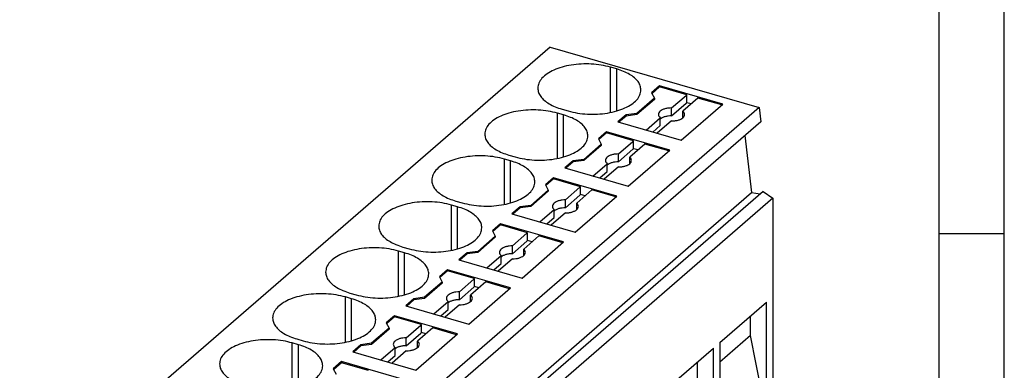
# Model space of a CAD drawing. Units: millimetres. Extents: x -30 to 267, y 733 to 943.
# Drawn here: x 192 to 267, y 828 to 854 of the extents above; entities that cross this region are included whole.
import ezdxf

# ---------------------------------------------------------------- set-up
doc = ezdxf.new("R2010")
doc.units = ezdxf.units.MM
doc.layers.add('1', color=7, linetype='Continuous')

# ---------------------------------------------------------------- blocks, each defined once
blk = doc.blocks.new('PP_H_6_10-select__1', base_point=(190.532, 772.37))
at = {"color": 7, "linetype": 'Continuous'}
for p, q in [((232.344, 852.322), (191.594, 817.031)), ((232.344, 852.322), (248.406, 847.685)), ((237.466, 850.641), (236.991, 850.779)), ((240.766, 849.342), (240.141, 848.801)), ((240.766, 849.256), (240.173, 848.742)), ((245.616, 847.942), (240.766, 849.342)), ((240.766, 849.342), (240.766, 849.256)), ((242.844, 848.656), (240.766, 849.256)), ((240.361, 848.391), (239.011, 847.222)), ((240.361, 848.305), (239.011, 847.135)), ((240.141, 848.801), (240.361, 848.391)), ((240.361, 848.391), (240.361, 848.305)), ((241.677, 847.645), (242.794, 848.612)), ((243.711, 848.406), (242.544, 847.395)), ((242.794, 848.612), (242.844, 848.656)), ((242.844, 848.049), (242.844, 848.656)), ((245.541, 847.877), (243.711, 848.406)), ((248.406, 847.685), (207.656, 812.395)), ((233.266, 847.553), (233.741, 847.415)), ((241.677, 847.039), (242.794, 848.006)), ((241.677, 847.039), (241.677, 847.645)), ((242.416, 845.171), (245.616, 847.942)), ((242.544, 846.895), (242.544, 847.395)), ((242.794, 848.006), (242.844, 848.049)), ((243.186, 847.951), (242.844, 848.049)), ((248.406, 847.685), (248.537, 846.582)), ((233.391, 847.112), (232.916, 847.25)), ((238.191, 847.112), (237.566, 846.571)), ((238.191, 847.026), (237.641, 846.549)), ((239.011, 847.222), (238.191, 847.112)), ((239.011, 847.135), (238.191, 847.026)), ((238.191, 847.112), (238.191, 847.026)), ((239.011, 847.222), (239.011, 847.135)), ((239.719, 845.949), (240.811, 846.895)), ((241.677, 846.645), (240.586, 845.699)), ((240.811, 846.289), (240.811, 846.895)), ((248.537, 846.582), (207.787, 811.291)), ((237.566, 846.571), (242.416, 845.171)), ((240.244, 845.798), (240.811, 846.289)), ((236.691, 845.813), (236.066, 845.272)), ((236.066, 845.272), (236.286, 844.862)), ((236.691, 845.727), (236.098, 845.213)), ((241.541, 844.413), (236.691, 845.813)), ((236.691, 845.813), (236.691, 845.727)), ((238.769, 845.127), (236.691, 845.727)), ((237.602, 844.116), (238.719, 845.083)), ((238.719, 845.083), (238.769, 845.127)), ((238.769, 844.52), (238.769, 845.127)), ((247.314, 845.523), (247.832, 841.151)), ((236.286, 844.862), (234.936, 843.693)), ((236.286, 844.776), (234.936, 843.606)), ((236.286, 844.862), (236.286, 844.776)), ((237.602, 843.51), (238.719, 844.477)), ((238.341, 841.642), (241.541, 844.413)), ((239.636, 844.877), (238.469, 843.866)), ((238.719, 844.477), (238.769, 844.52)), ((239.111, 844.422), (238.769, 844.52)), ((241.466, 844.348), (239.636, 844.877)), ((229.316, 843.583), (228.841, 843.72)), ((229.191, 844.024), (229.666, 843.886)), ((234.116, 843.583), (233.491, 843.042)), ((234.936, 843.693), (234.116, 843.583)), ((234.936, 843.606), (234.116, 843.497)), ((234.116, 843.583), (234.116, 843.497)), ((234.936, 843.693), (234.936, 843.606)), ((237.602, 843.51), (237.602, 844.116)), ((238.469, 843.366), (238.469, 843.866)), ((233.491, 843.042), (238.341, 841.642)), ((234.116, 843.497), (233.566, 843.02)), ((235.644, 842.42), (236.736, 843.366)), ((237.602, 843.116), (236.511, 842.17)), ((236.736, 842.76), (236.736, 843.366)), ((232.616, 842.284), (231.991, 841.743)), ((232.616, 842.198), (232.023, 841.684)), ((232.616, 842.284), (232.616, 842.198)), ((237.466, 840.884), (232.616, 842.284)), ((234.694, 841.598), (232.616, 842.198)), ((236.169, 842.269), (236.736, 842.76)), ((232.211, 841.333), (230.861, 840.164)), ((231.991, 841.743), (232.211, 841.333)), ((232.211, 841.333), (232.211, 841.246)), ((233.527, 840.587), (234.644, 841.554)), ((235.561, 841.348), (234.394, 840.337)), ((234.644, 841.554), (234.694, 841.598)), ((234.694, 840.991), (234.694, 841.598)), ((237.391, 840.819), (235.561, 841.348)), ((207.082, 805.86), (247.832, 841.151)), ((248.723, 841.24), (207.973, 805.95)), ((249.468, 840.709), (208.718, 805.419)), ((232.211, 841.246), (230.861, 840.077)), ((233.527, 839.981), (234.644, 840.948)), ((233.527, 839.981), (233.527, 840.587)), ((234.266, 838.113), (237.466, 840.884)), ((234.644, 840.948), (234.694, 840.991)), ((235.036, 840.893), (234.694, 840.991)), ((247.832, 841.151), (248.493, 841.041)), ((248.723, 841.24), (249.468, 840.709)), ((249.468, 840.709), (249.468, 820.543)), ((225.241, 840.054), (224.766, 840.191)), ((225.116, 840.495), (225.591, 840.357)), ((230.041, 840.054), (229.416, 839.513)), ((230.041, 839.968), (229.491, 839.491)), ((230.861, 840.164), (230.041, 840.054)), ((230.861, 840.077), (230.041, 839.968)), ((230.041, 840.054), (230.041, 839.968)), ((230.861, 840.164), (230.861, 840.077)), ((231.569, 838.891), (232.661, 839.837)), ((232.661, 839.231), (232.661, 839.837)), ((234.394, 839.837), (234.394, 840.337)), ((229.416, 839.513), (234.266, 838.113)), ((232.094, 838.74), (232.661, 839.231)), ((233.527, 839.587), (232.436, 838.641)), ((228.541, 838.755), (227.916, 838.214)), ((228.541, 838.668), (227.948, 838.155)), ((228.541, 838.755), (228.541, 838.668)), ((233.391, 837.355), (228.541, 838.755)), ((230.619, 838.068), (228.541, 838.668)), ((228.136, 837.804), (226.786, 836.635)), ((228.136, 837.717), (226.786, 836.548)), ((227.916, 838.214), (228.136, 837.804)), ((228.136, 837.804), (228.136, 837.717)), ((229.452, 837.058), (230.569, 838.025)), ((231.486, 837.818), (230.319, 836.808)), ((230.569, 838.025), (230.619, 838.068)), ((230.619, 837.462), (230.619, 838.068)), ((233.316, 837.29), (231.486, 837.818)), ((221.041, 836.965), (221.516, 836.828)), ((229.452, 836.452), (230.569, 837.419)), ((229.452, 836.452), (229.452, 837.058)), ((230.191, 834.584), (233.391, 837.355)), ((230.319, 836.308), (230.319, 836.808)), ((230.569, 837.419), (230.619, 837.462)), ((230.961, 837.364), (230.619, 837.462)), ((221.166, 836.525), (220.691, 836.662)), ((225.966, 836.525), (225.341, 835.984)), ((225.966, 836.438), (225.416, 835.962)), ((226.786, 836.635), (225.966, 836.525)), ((226.786, 836.548), (225.966, 836.438)), ((225.966, 836.525), (225.966, 836.438)), ((226.786, 836.635), (226.786, 836.548)), ((227.494, 835.362), (228.586, 836.308)), ((229.452, 836.058), (228.361, 835.112)), ((228.586, 835.702), (228.586, 836.308)), ((225.341, 835.984), (230.191, 834.584)), ((228.019, 835.211), (228.586, 835.702)), ((224.466, 835.226), (223.841, 834.685)), ((223.841, 834.685), (224.061, 834.275)), ((224.466, 835.139), (223.873, 834.626)), ((224.466, 835.226), (224.466, 835.139)), ((229.316, 833.826), (224.466, 835.226)), ((226.544, 834.539), (224.466, 835.139)), ((225.377, 833.529), (226.494, 834.496)), ((226.494, 834.496), (226.544, 834.539)), ((226.544, 833.933), (226.544, 834.539)), ((224.061, 834.275), (222.711, 833.106)), ((224.061, 834.188), (222.711, 833.019)), ((224.061, 834.275), (224.061, 834.188)), ((225.377, 832.923), (226.494, 833.89)), ((226.116, 831.055), (229.316, 833.826)), ((227.411, 834.289), (226.244, 833.279)), ((226.494, 833.89), (226.544, 833.933)), ((226.886, 833.835), (226.544, 833.933)), ((229.241, 833.761), (227.411, 834.289)), ((217.091, 832.996), (216.616, 833.133)), ((216.966, 833.436), (217.441, 833.299)), ((221.891, 832.996), (221.266, 832.455)), ((222.711, 833.106), (221.891, 832.996)), ((222.711, 833.019), (221.891, 832.909)), ((221.891, 832.996), (221.891, 832.909)), ((222.711, 833.106), (222.711, 833.019)), ((225.377, 832.923), (225.377, 833.529)), ((226.244, 832.779), (226.244, 833.279)), ((221.266, 832.455), (226.116, 831.055)), ((221.891, 832.909), (221.341, 832.433)), ((223.419, 831.833), (224.511, 832.779)), ((225.377, 832.529), (224.286, 831.583)), ((224.511, 832.173), (224.511, 832.779)), ((245.393, 829.647), (248.968, 832.743)), ((248.968, 823.996), (248.968, 832.743)), ((220.391, 831.697), (219.766, 831.156)), ((220.391, 831.61), (219.798, 831.097)), ((225.241, 830.297), (220.391, 831.697)), ((220.391, 831.697), (220.391, 831.61)), ((222.469, 831.01), (220.391, 831.61)), ((223.944, 831.682), (224.511, 832.173)), ((247.756, 830.169), (247.756, 831.693)), ((219.986, 830.746), (218.636, 829.577)), ((219.766, 831.156), (219.986, 830.746)), ((219.986, 830.746), (219.986, 830.659)), ((221.302, 830), (222.419, 830.967)), ((223.336, 830.76), (222.169, 829.75)), ((222.419, 830.967), (222.469, 831.01)), ((222.469, 830.404), (222.469, 831.01)), ((225.166, 830.232), (223.336, 830.76)), ((219.986, 830.659), (218.636, 829.49)), ((221.302, 829.394), (222.419, 830.361)), ((221.302, 829.394), (221.302, 830)), ((222.041, 827.526), (225.241, 830.297)), ((222.419, 830.361), (222.469, 830.404)), ((222.811, 830.306), (222.469, 830.404)), ((247.756, 830.169), (245.393, 828.123)), ((248.968, 823.996), (247.756, 830.169)), ((213.016, 829.467), (212.541, 829.604)), ((212.891, 829.907), (213.366, 829.77)), ((217.816, 829.467), (217.191, 828.926)), ((217.816, 829.38), (217.266, 828.904)), ((218.636, 829.577), (217.816, 829.467)), ((218.636, 829.49), (217.816, 829.38)), ((217.816, 829.467), (217.816, 829.38)), ((218.636, 829.577), (218.636, 829.49)), ((219.344, 828.304), (220.436, 829.25)), ((220.436, 828.644), (220.436, 829.25)), ((222.169, 829.25), (222.169, 829.75)), ((241.318, 826.118), (244.893, 829.214)), ((244.893, 820.467), (244.893, 829.214)), ((245.393, 829.647), (245.393, 820.9)), ((217.191, 828.926), (222.041, 827.526)), ((219.869, 828.153), (220.436, 828.644)), ((221.302, 829), (220.211, 828.054)), ((216.316, 828.168), (215.691, 827.627)), ((216.316, 828.081), (215.723, 827.568)), ((221.166, 826.768), (216.316, 828.168)), ((216.316, 828.168), (216.316, 828.081)), ((218.394, 827.481), (216.316, 828.081)), ((243.681, 826.64), (243.681, 828.164)), ((215.691, 827.627), (215.911, 827.217))]:
    blk.add_line(p, q, dxfattribs=at)
at = {"color": 2, "linetype": 'Continuous'}
for p, q in [((236.991, 847.3), (236.991, 850.779)), ((237.466, 847.415), (237.466, 850.641)), ((232.916, 843.771), (232.916, 847.25)), ((233.391, 843.886), (233.391, 847.112)), ((228.841, 840.242), (228.841, 843.72)), ((229.316, 840.357), (229.316, 843.583)), ((224.766, 836.713), (224.766, 840.191)), ((225.241, 836.828), (225.241, 840.054)), ((220.691, 833.184), (220.691, 836.662)), ((221.166, 833.299), (221.166, 836.525)), ((216.616, 829.655), (216.616, 833.133)), ((217.091, 829.77), (217.091, 832.996)), ((212.541, 826.125), (212.541, 829.604)), ((213.016, 826.241), (213.016, 829.467))]:
    blk.add_line(p, q, dxfattribs=at)
at = {"color": 7, "linetype": 'Continuous'}
for points, knots in [([(236.991, 850.779), (236.754, 850.837), (236.27, 850.957), (235.514, 851.03), (234.742, 851.032), (233.987, 850.953), (233.28, 850.798), (232.652, 850.575), (232.126, 850.291), (231.729, 849.957), (231.457, 849.579), (231.42, 849.298), (231.403, 849.166)], [0, 0, 0, 0, 0.728826, 1.494836, 2.273573, 3.039582, 3.768409, 4.438702, 5.03473, 5.549816, 5.991449, 6.387147, 6.387147, 6.387147, 6.387147]), ([(239.328, 849.028), (239.317, 849.138), (239.292, 849.367), (239.106, 849.688), (238.825, 849.983), (238.447, 850.245), (237.987, 850.474), (237.645, 850.584), (237.466, 850.641)], [0, 0, 0, 0, 0.328333, 0.684118, 1.086457, 1.544091, 2.057415, 2.620954, 2.620954, 2.620954, 2.620954]), ([(231.403, 849.166), (231.415, 849.056), (231.439, 848.827), (231.626, 848.506), (231.906, 848.211), (232.285, 847.949), (232.744, 847.72), (233.086, 847.61), (233.266, 847.553)], [0, 0, 0, 0, 0.328333, 0.684118, 1.086457, 1.544091, 2.057415, 2.620954, 2.620954, 2.620954, 2.620954]), ([(233.741, 847.415), (233.977, 847.357), (234.461, 847.237), (235.218, 847.164), (235.989, 847.162), (236.744, 847.241), (237.451, 847.396), (238.079, 847.619), (238.606, 847.903), (239.003, 848.237), (239.274, 848.615), (239.311, 848.896), (239.328, 849.028)], [0, 0, 0, 0, 0.728826, 1.494836, 2.273573, 3.039582, 3.768409, 4.438702, 5.03473, 5.549816, 5.991449, 6.387147, 6.387147, 6.387147, 6.387147]), ([(232.916, 847.25), (232.679, 847.308), (232.195, 847.428), (231.439, 847.501), (230.667, 847.503), (229.912, 847.423), (229.205, 847.269), (228.577, 847.046), (228.051, 846.762), (227.654, 846.428), (227.382, 846.049), (227.345, 845.769), (227.328, 845.637)], [0, 0, 0, 0, 0.728826, 1.494836, 2.273573, 3.039582, 3.768409, 4.438702, 5.03473, 5.549816, 5.991449, 6.387147, 6.387147, 6.387147, 6.387147]), ([(241.677, 847.645), (241.591, 847.642), (241.422, 847.636), (241.184, 847.586), (240.977, 847.51), (240.816, 847.409), (240.702, 847.287), (240.685, 847.19), (240.677, 847.145)], [0, 0, 0, 0, 0.259379, 0.505678, 0.727505, 0.917185, 1.07378, 1.2076, 1.2076, 1.2076, 1.2076]), ([(242.677, 847.145), (242.67, 847.19), (242.654, 847.288), (242.582, 847.358), (242.544, 847.395)], [0, 0, 0, 0, 0.1338203, 0.2904157, 0.2904157, 0.2904157, 0.2904157]), ([(235.253, 845.499), (235.242, 845.609), (235.217, 845.838), (235.031, 846.159), (234.75, 846.454), (234.372, 846.716), (233.912, 846.945), (233.57, 847.055), (233.391, 847.112)], [0, 0, 0, 0, 0.328333, 0.684118, 1.086457, 1.544091, 2.057415, 2.620954, 2.620954, 2.620954, 2.620954]), ([(240.677, 847.145), (240.685, 847.1), (240.701, 847.002), (240.773, 846.932), (240.811, 846.895)], [0, 0, 0, 0, 0.1338203, 0.2904157, 0.2904157, 0.2904157, 0.2904157]), ([(241.677, 847.039), (241.591, 847.036), (241.422, 847.03), (241.184, 846.979), (240.975, 846.906), (240.863, 846.826), (240.811, 846.789)], [0, 0, 0, 0, 0.2593791, 0.5056783, 0.7275047, 0.9171846, 0.9171846, 0.9171846, 0.9171846]), ([(241.677, 846.645), (241.764, 846.648), (241.933, 846.654), (242.171, 846.704), (242.378, 846.78), (242.539, 846.881), (242.653, 847.003), (242.67, 847.1), (242.677, 847.145)], [0, 0, 0, 0, 0.259379, 0.505678, 0.727505, 0.917185, 1.07378, 1.2076, 1.2076, 1.2076, 1.2076]), ([(227.328, 845.637), (227.34, 845.527), (227.364, 845.298), (227.551, 844.977), (227.831, 844.682), (228.21, 844.42), (228.669, 844.191), (229.011, 844.081), (229.191, 844.024)], [0, 0, 0, 0, 0.328333, 0.684118, 1.086457, 1.544091, 2.057415, 2.620954, 2.620954, 2.620954, 2.620954]), ([(229.666, 843.886), (229.902, 843.828), (230.386, 843.708), (231.143, 843.635), (231.914, 843.633), (232.669, 843.712), (233.376, 843.867), (234.004, 844.09), (234.531, 844.374), (234.928, 844.708), (235.199, 845.086), (235.236, 845.367), (235.253, 845.499)], [0, 0, 0, 0, 0.728826, 1.494836, 2.273573, 3.039582, 3.768409, 4.438702, 5.03473, 5.549816, 5.991449, 6.387147, 6.387147, 6.387147, 6.387147]), ([(228.841, 843.72), (228.604, 843.779), (228.12, 843.899), (227.364, 843.972), (226.592, 843.974), (225.837, 843.894), (225.13, 843.74), (224.502, 843.517), (223.976, 843.233), (223.579, 842.899), (223.307, 842.52), (223.27, 842.24), (223.253, 842.107)], [0, 0, 0, 0, 0.728826, 1.494836, 2.273573, 3.039582, 3.768409, 4.438702, 5.03473, 5.549816, 5.991449, 6.387147, 6.387147, 6.387147, 6.387147]), ([(231.178, 841.97), (231.167, 842.08), (231.142, 842.309), (230.956, 842.63), (230.675, 842.925), (230.297, 843.187), (229.837, 843.416), (229.495, 843.526), (229.316, 843.583)], [0, 0, 0, 0, 0.328333, 0.684118, 1.086457, 1.544091, 2.057415, 2.620954, 2.620954, 2.620954, 2.620954]), ([(237.602, 844.116), (237.516, 844.113), (237.347, 844.107), (237.109, 844.057), (236.902, 843.981), (236.741, 843.88), (236.627, 843.758), (236.61, 843.661), (236.602, 843.616)], [0, 0, 0, 0, 0.259379, 0.505678, 0.727505, 0.917185, 1.07378, 1.2076, 1.2076, 1.2076, 1.2076]), ([(236.602, 843.616), (236.61, 843.571), (236.626, 843.473), (236.698, 843.403), (236.736, 843.366)], [0, 0, 0, 0, 0.1338203, 0.2904157, 0.2904157, 0.2904157, 0.2904157]), ([(237.602, 843.116), (237.689, 843.119), (237.858, 843.125), (238.096, 843.175), (238.303, 843.251), (238.464, 843.352), (238.578, 843.474), (238.595, 843.571), (238.602, 843.616)], [0, 0, 0, 0, 0.259379, 0.505678, 0.727505, 0.917185, 1.07378, 1.2076, 1.2076, 1.2076, 1.2076]), ([(238.602, 843.616), (238.595, 843.661), (238.579, 843.759), (238.507, 843.829), (238.469, 843.866)], [0, 0, 0, 0, 0.1338203, 0.2904157, 0.2904157, 0.2904157, 0.2904157]), ([(237.602, 843.51), (237.516, 843.507), (237.347, 843.501), (237.109, 843.45), (236.9, 843.377), (236.788, 843.297), (236.736, 843.26)], [0, 0, 0, 0, 0.2593791, 0.5056783, 0.7275047, 0.9171846, 0.9171846, 0.9171846, 0.9171846]), ([(223.253, 842.107), (223.265, 841.998), (223.289, 841.769), (223.476, 841.448), (223.756, 841.153), (224.135, 840.891), (224.594, 840.662), (224.936, 840.552), (225.116, 840.495)], [0, 0, 0, 0, 0.328333, 0.684118, 1.086457, 1.544091, 2.057415, 2.620954, 2.620954, 2.620954, 2.620954]), ([(225.591, 840.357), (225.827, 840.299), (226.311, 840.179), (227.068, 840.106), (227.839, 840.104), (228.594, 840.183), (229.301, 840.338), (229.929, 840.561), (230.456, 840.845), (230.853, 841.179), (231.124, 841.557), (231.161, 841.838), (231.178, 841.97)], [0, 0, 0, 0, 0.728826, 1.494836, 2.273573, 3.039582, 3.768409, 4.438702, 5.03473, 5.549816, 5.991449, 6.387147, 6.387147, 6.387147, 6.387147]), ([(233.527, 840.587), (233.441, 840.584), (233.272, 840.577), (233.034, 840.528), (232.827, 840.452), (232.666, 840.351), (232.552, 840.229), (232.535, 840.132), (232.527, 840.087)], [0, 0, 0, 0, 0.259379, 0.505678, 0.727505, 0.917185, 1.07378, 1.2076, 1.2076, 1.2076, 1.2076]), ([(224.766, 840.191), (224.529, 840.25), (224.045, 840.37), (223.289, 840.443), (222.517, 840.445), (221.762, 840.365), (221.055, 840.211), (220.427, 839.988), (219.901, 839.704), (219.504, 839.37), (219.232, 838.991), (219.195, 838.711), (219.178, 838.578)], [0, 0, 0, 0, 0.728826, 1.494836, 2.273573, 3.039582, 3.768409, 4.438702, 5.03473, 5.549816, 5.991449, 6.387147, 6.387147, 6.387147, 6.387147]), ([(227.103, 838.441), (227.092, 838.551), (227.067, 838.78), (226.881, 839.101), (226.6, 839.395), (226.222, 839.658), (225.762, 839.887), (225.42, 839.997), (225.241, 840.054)], [0, 0, 0, 0, 0.328333, 0.684118, 1.086457, 1.544091, 2.057415, 2.620954, 2.620954, 2.620954, 2.620954]), ([(232.527, 840.087), (232.535, 840.042), (232.551, 839.944), (232.623, 839.874), (232.661, 839.837)], [0, 0, 0, 0, 0.1338203, 0.2904157, 0.2904157, 0.2904157, 0.2904157]), ([(233.527, 839.981), (233.441, 839.978), (233.272, 839.971), (233.034, 839.921), (232.825, 839.848), (232.713, 839.768), (232.661, 839.731)], [0, 0, 0, 0, 0.2593791, 0.5056783, 0.7275047, 0.9171846, 0.9171846, 0.9171846, 0.9171846]), ([(233.527, 839.587), (233.614, 839.59), (233.783, 839.596), (234.021, 839.646), (234.228, 839.722), (234.389, 839.823), (234.503, 839.945), (234.52, 840.042), (234.527, 840.087)], [0, 0, 0, 0, 0.259379, 0.505678, 0.727505, 0.917185, 1.07378, 1.2076, 1.2076, 1.2076, 1.2076]), ([(234.527, 840.087), (234.52, 840.132), (234.504, 840.23), (234.432, 840.299), (234.394, 840.337)], [0, 0, 0, 0, 0.1338203, 0.2904157, 0.2904157, 0.2904157, 0.2904157]), ([(219.178, 838.578), (219.19, 838.469), (219.214, 838.24), (219.401, 837.919), (219.681, 837.624), (220.06, 837.362), (220.519, 837.133), (220.861, 837.023), (221.041, 836.965)], [0, 0, 0, 0, 0.328333, 0.684118, 1.086457, 1.544091, 2.057415, 2.620954, 2.620954, 2.620954, 2.620954]), ([(221.516, 836.828), (221.752, 836.77), (222.236, 836.65), (222.993, 836.576), (223.764, 836.575), (224.519, 836.654), (225.226, 836.809), (225.854, 837.032), (226.381, 837.316), (226.778, 837.65), (227.049, 838.028), (227.086, 838.309), (227.103, 838.441)], [0, 0, 0, 0, 0.728826, 1.494836, 2.273573, 3.039582, 3.768409, 4.438702, 5.03473, 5.549816, 5.991449, 6.387147, 6.387147, 6.387147, 6.387147]), ([(220.691, 836.662), (220.454, 836.721), (219.97, 836.841), (219.214, 836.914), (218.442, 836.916), (217.687, 836.836), (216.98, 836.682), (216.352, 836.459), (215.826, 836.175), (215.429, 835.841), (215.157, 835.462), (215.12, 835.182), (215.103, 835.049)], [0, 0, 0, 0, 0.728826, 1.494836, 2.273573, 3.039582, 3.768409, 4.438702, 5.03473, 5.549816, 5.991449, 6.387147, 6.387147, 6.387147, 6.387147]), ([(229.452, 837.058), (229.366, 837.055), (229.197, 837.048), (228.959, 836.999), (228.752, 836.923), (228.591, 836.822), (228.477, 836.7), (228.46, 836.603), (228.452, 836.558)], [0, 0, 0, 0, 0.259379, 0.505678, 0.727505, 0.917185, 1.07378, 1.2076, 1.2076, 1.2076, 1.2076]), ([(230.452, 836.558), (230.445, 836.603), (230.429, 836.701), (230.357, 836.77), (230.319, 836.808)], [0, 0, 0, 0, 0.1338203, 0.2904157, 0.2904157, 0.2904157, 0.2904157]), ([(223.028, 834.912), (223.017, 835.022), (222.992, 835.251), (222.806, 835.572), (222.525, 835.866), (222.147, 836.129), (221.687, 836.358), (221.345, 836.468), (221.166, 836.525)], [0, 0, 0, 0, 0.328333, 0.684118, 1.086457, 1.544091, 2.057415, 2.620954, 2.620954, 2.620954, 2.620954]), ([(228.452, 836.558), (228.46, 836.513), (228.476, 836.415), (228.548, 836.345), (228.586, 836.308)], [0, 0, 0, 0, 0.1338203, 0.2904157, 0.2904157, 0.2904157, 0.2904157]), ([(229.452, 836.452), (229.366, 836.449), (229.197, 836.442), (228.959, 836.392), (228.75, 836.319), (228.638, 836.239), (228.586, 836.202)], [0, 0, 0, 0, 0.2593791, 0.5056783, 0.7275047, 0.9171846, 0.9171846, 0.9171846, 0.9171846]), ([(229.452, 836.058), (229.539, 836.061), (229.708, 836.067), (229.946, 836.117), (230.153, 836.193), (230.314, 836.294), (230.428, 836.416), (230.445, 836.513), (230.452, 836.558)], [0, 0, 0, 0, 0.259379, 0.505678, 0.727505, 0.917185, 1.07378, 1.2076, 1.2076, 1.2076, 1.2076]), ([(215.103, 835.049), (215.115, 834.939), (215.139, 834.711), (215.326, 834.39), (215.606, 834.095), (215.985, 833.832), (216.444, 833.604), (216.786, 833.494), (216.966, 833.436)], [0, 0, 0, 0, 0.328333, 0.684118, 1.086457, 1.544091, 2.057415, 2.620954, 2.620954, 2.620954, 2.620954]), ([(217.441, 833.299), (217.677, 833.241), (218.161, 833.121), (218.918, 833.047), (219.689, 833.046), (220.444, 833.125), (221.151, 833.28), (221.779, 833.503), (222.306, 833.787), (222.703, 834.121), (222.974, 834.499), (223.011, 834.78), (223.028, 834.912)], [0, 0, 0, 0, 0.728826, 1.494836, 2.273573, 3.039582, 3.768409, 4.438702, 5.03473, 5.549816, 5.991449, 6.387147, 6.387147, 6.387147, 6.387147]), ([(216.616, 833.133), (216.379, 833.192), (215.895, 833.312), (215.139, 833.385), (214.367, 833.387), (213.612, 833.307), (212.905, 833.153), (212.277, 832.929), (211.751, 832.646), (211.354, 832.312), (211.082, 831.933), (211.045, 831.653), (211.028, 831.52)], [0, 0, 0, 0, 0.728826, 1.494836, 2.273573, 3.039582, 3.768409, 4.438702, 5.03473, 5.549816, 5.991449, 6.387147, 6.387147, 6.387147, 6.387147]), ([(218.953, 831.383), (218.942, 831.493), (218.917, 831.722), (218.731, 832.043), (218.45, 832.337), (218.072, 832.6), (217.612, 832.829), (217.27, 832.939), (217.091, 832.996)], [0, 0, 0, 0, 0.328333, 0.684118, 1.086457, 1.544091, 2.057415, 2.620954, 2.620954, 2.620954, 2.620954]), ([(225.377, 833.529), (225.291, 833.526), (225.122, 833.519), (224.884, 833.47), (224.677, 833.393), (224.516, 833.293), (224.402, 833.171), (224.385, 833.074), (224.377, 833.029)], [0, 0, 0, 0, 0.259379, 0.505678, 0.727505, 0.917185, 1.07378, 1.2076, 1.2076, 1.2076, 1.2076]), ([(224.377, 833.029), (224.385, 832.984), (224.401, 832.886), (224.473, 832.816), (224.511, 832.779)], [0, 0, 0, 0, 0.1338203, 0.2904157, 0.2904157, 0.2904157, 0.2904157]), ([(225.377, 832.529), (225.464, 832.532), (225.633, 832.538), (225.871, 832.588), (226.078, 832.664), (226.239, 832.765), (226.353, 832.887), (226.37, 832.984), (226.377, 833.029)], [0, 0, 0, 0, 0.259379, 0.505678, 0.727505, 0.917185, 1.07378, 1.2076, 1.2076, 1.2076, 1.2076]), ([(226.377, 833.029), (226.37, 833.074), (226.354, 833.172), (226.282, 833.241), (226.244, 833.279)], [0, 0, 0, 0, 0.1338203, 0.2904157, 0.2904157, 0.2904157, 0.2904157]), ([(225.377, 832.923), (225.291, 832.919), (225.122, 832.913), (224.884, 832.863), (224.675, 832.79), (224.563, 832.71), (224.511, 832.673)], [0, 0, 0, 0, 0.2593791, 0.5056783, 0.7275047, 0.9171846, 0.9171846, 0.9171846, 0.9171846]), ([(211.028, 831.52), (211.04, 831.41), (211.064, 831.182), (211.251, 830.861), (211.531, 830.566), (211.91, 830.303), (212.369, 830.075), (212.711, 829.965), (212.891, 829.907)], [0, 0, 0, 0, 0.328333, 0.684118, 1.086457, 1.544091, 2.057415, 2.620954, 2.620954, 2.620954, 2.620954]), ([(213.366, 829.77), (213.602, 829.712), (214.086, 829.592), (214.843, 829.518), (215.614, 829.517), (216.369, 829.596), (217.076, 829.75), (217.704, 829.974), (218.231, 830.257), (218.628, 830.592), (218.899, 830.97), (218.936, 831.251), (218.953, 831.383)], [0, 0, 0, 0, 0.728826, 1.494836, 2.273573, 3.039582, 3.768409, 4.438702, 5.03473, 5.549816, 5.991449, 6.387147, 6.387147, 6.387147, 6.387147]), ([(221.302, 830), (221.216, 829.997), (221.047, 829.99), (220.809, 829.941), (220.602, 829.864), (220.441, 829.764), (220.327, 829.642), (220.31, 829.545), (220.302, 829.5)], [0, 0, 0, 0, 0.259379, 0.505678, 0.727505, 0.917185, 1.07378, 1.2076, 1.2076, 1.2076, 1.2076]), ([(212.541, 829.604), (212.304, 829.663), (211.82, 829.783), (211.064, 829.856), (210.292, 829.858), (209.537, 829.778), (208.83, 829.624), (208.202, 829.4), (207.676, 829.117), (207.279, 828.782), (207.007, 828.404), (206.97, 828.124), (206.953, 827.991)], [0, 0, 0, 0, 0.728826, 1.494836, 2.273573, 3.039582, 3.768409, 4.438702, 5.03473, 5.549816, 5.991449, 6.387147, 6.387147, 6.387147, 6.387147]), ([(214.878, 827.854), (214.867, 827.964), (214.842, 828.193), (214.656, 828.514), (214.375, 828.808), (213.997, 829.071), (213.537, 829.3), (213.195, 829.41), (213.016, 829.467)], [0, 0, 0, 0, 0.328333, 0.684118, 1.086457, 1.544091, 2.057415, 2.620954, 2.620954, 2.620954, 2.620954]), ([(220.302, 829.5), (220.31, 829.455), (220.326, 829.357), (220.398, 829.287), (220.436, 829.25)], [0, 0, 0, 0, 0.1338203, 0.2904157, 0.2904157, 0.2904157, 0.2904157]), ([(221.302, 829.394), (221.216, 829.39), (221.047, 829.384), (220.809, 829.334), (220.6, 829.261), (220.488, 829.18), (220.436, 829.144)], [0, 0, 0, 0, 0.2593791, 0.5056783, 0.7275047, 0.9171846, 0.9171846, 0.9171846, 0.9171846]), ([(221.302, 829), (221.389, 829.003), (221.558, 829.009), (221.796, 829.059), (222.003, 829.135), (222.164, 829.236), (222.278, 829.358), (222.295, 829.455), (222.302, 829.5)], [0, 0, 0, 0, 0.259379, 0.505678, 0.727505, 0.917185, 1.07378, 1.2076, 1.2076, 1.2076, 1.2076]), ([(222.302, 829.5), (222.295, 829.545), (222.279, 829.643), (222.207, 829.712), (222.169, 829.75)], [0, 0, 0, 0, 0.1338203, 0.2904157, 0.2904157, 0.2904157, 0.2904157]), ([(206.953, 827.991), (206.965, 827.881), (206.989, 827.652), (207.176, 827.332), (207.456, 827.037), (207.835, 826.774), (208.294, 826.545), (208.636, 826.436), (208.816, 826.378)], [0, 0, 0, 0, 0.328333, 0.684118, 1.086457, 1.544091, 2.057415, 2.620954, 2.620954, 2.620954, 2.620954]), ([(209.291, 826.241), (209.527, 826.183), (210.011, 826.063), (210.768, 825.989), (211.539, 825.988), (212.294, 826.067), (213.001, 826.221), (213.629, 826.445), (214.156, 826.728), (214.553, 827.063), (214.824, 827.441), (214.861, 827.721), (214.878, 827.854)], [0, 0, 0, 0, 0.728826, 1.494836, 2.273573, 3.039582, 3.768409, 4.438702, 5.03473, 5.549816, 5.991449, 6.387147, 6.387147, 6.387147, 6.387147])]:
    blk.add_open_spline(points, degree=3, knots=knots, dxfattribs=at)
blk = doc.blocks.new('AllgSicht1', base_point=(220, 811))
blk.add_blockref('PP_H_6_10-select__1', (190.532, 772.37))
blk = doc.blocks.new('_rahmen', base_point=(262.25, 733.017))
at = {"layer": '1', "color": 6, "linetype": 'Continuous'}
for p, q in [((262.25, 838.017), (262.25, 888.017)), ((262.25, 788.017), (262.25, 838.017))]:
    blk.add_line(p, q, dxfattribs=at)
at = {"layer": '1', "color": 2, "linetype": 'Continuous'}
for p, q in [((267.25, 838.017), (267.25, 888.017)), ((262.25, 838.017), (267.25, 838.017)), ((267.25, 788.017), (267.25, 838.017))]:
    blk.add_line(p, q, dxfattribs=at)
blk = doc.blocks.new('A4I_CS', base_point=(262.25, 733.017))
at = {"layer": '1'}
blk.add_blockref('_rahmen', (262.25, 733.017), dxfattribs=at)
blk = doc.blocks.new('1')
for name, p in [('A4I_CS', (262.25, 733.017)), ('AllgSicht1', (220, 811))]:
    blk.add_blockref(name, p)

msp = doc.modelspace()

# ---------------------------------------------------------------- block references
at = {"layer": '1'}
msp.add_blockref('1', (0, 0), dxfattribs=at)

doc.saveas('drawing.dxf')
